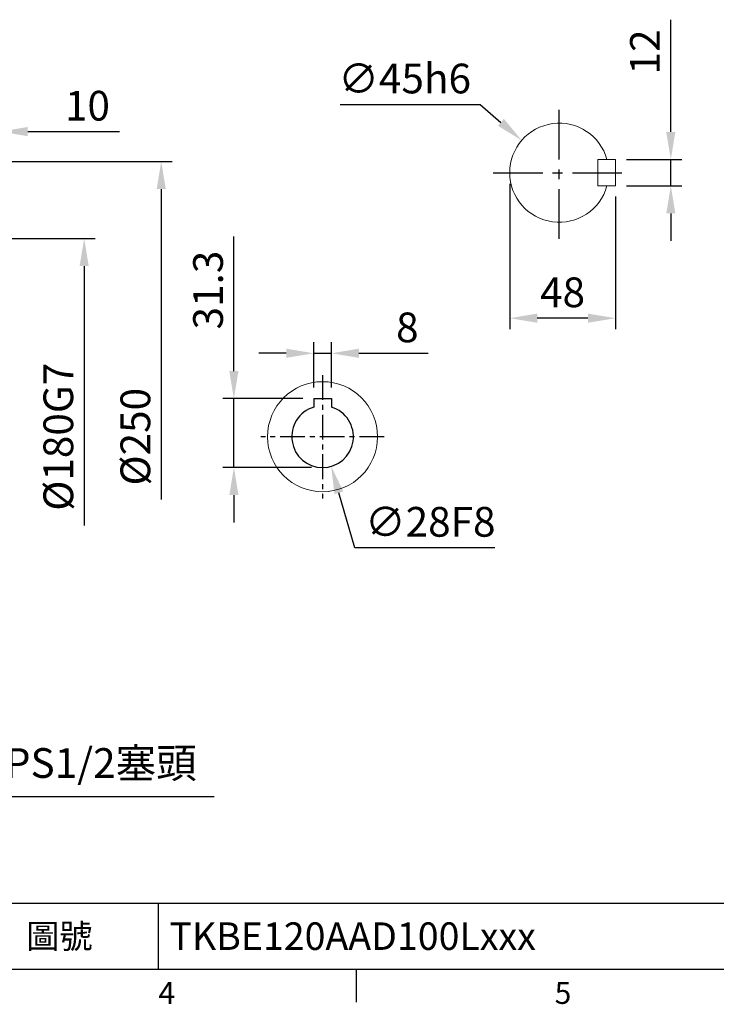
# Model space of a CAD drawing. Units: millimetres. Extents: x -35 to 1533, y -20 to 980.
# Drawn here: x 534 to 851, y -16 to 431 of the extents above; entities that cross this region are included whole.
import ezdxf
from ezdxf.enums import TextEntityAlignment as Align

# ---------------------------------------------------------------- set-up
doc = ezdxf.new("R2010")
doc.units = ezdxf.units.MM
doc.linetypes.add('中心線', pattern=[12, 7.5, -1.5, 1.5, -1.5])
for name, color, linetype in [('CEN', 2, '中心線'), ('DIM', 3, 'Continuous'), ('MAIN', 7, 'Continuous')]:
    doc.layers.add(name, color=color, linetype=linetype)
doc.styles.add('ATTDEF', font='txt')
doc.styles.get("Standard").update_dxf_attribs({"font": 'simplex.shx', "bigfont": 'chineset.shx'})
doc.dimstyles.new('C', dxfattribs={"dimscale": 5, "dimtxt": 2.7, "dimasz": 2.5, "dimexe": 1, "dimexo": 1, "dimgap": 1, "dimtad": 1, "dimtoh": 1, "dimdec": 4, "dimdsep": 46, "dimtxsty": 'Standard', "dimcen": 0, "dimclrd": 256, "dimclre": 256, "dimclrt": 256, "dimadec": 0, "dimazin": 0, "dimtfac": 0.6, "dimtdec": 4, "dimtofl": 0, "dimtmove": 0, "dimatfit": 3, "dimfxl": 0, "dimtolj": 1, "dimarcsym": 0})
doc.dimstyles.new('L', dxfattribs={"dimscale": 5, "dimtxt": 2.7, "dimasz": 2.5, "dimexe": 1, "dimexo": 1, "dimgap": 1, "dimtad": 1, "dimdec": 4, "dimdsep": 46, "dimtxsty": 'Standard', "dimcen": 0, "dimclrd": 256, "dimclre": 256, "dimclrt": 256, "dimadec": 0, "dimazin": 0, "dimtfac": 0.6, "dimtdec": 4, "dimtmove": 0, "dimatfit": 3, "dimfxl": 0, "dimtolj": 1, "dimarcsym": 0})

# ---------------------------------------------------------------- blocks, each defined once
blk = doc.blocks.new('*D9')
at = {"layer": 'Defpoints', "color": 0}
for p in [(805.07, 367.72), (805.07, 355.72), (830.26, 355.72)]:
    blk.add_point(p, dxfattribs=at)
at = {"layer": 'DIM', "lineweight": -2}
for p, q in [((830.26, 380.22), (830.26, 431.22)), ((810.07, 367.72), (835.26, 367.72)), ((830.26, 355.72), (830.26, 367.72)), ((810.07, 355.72), (835.26, 355.72)), ((830.26, 343.22), (830.26, 330.72))]:
    blk.add_line(p, q, dxfattribs=at)
at = {"layer": 'DIM'}
for points in [[(828.18, 380.22), (832.35, 380.22), (830.26, 367.72)], [(828.18, 343.22), (832.35, 343.22), (830.26, 355.72)]]:
    blk.add_solid(points, dxfattribs=at)
at = {"layer": 'DIM', "insert": (818.51, 416.57), "char_height": 13.5, "attachment_point": 5, "rotation": 90}
blk.add_mtext('\\A1;12', dxfattribs=at)
blk = doc.blocks.new('*D6')
at = {"layer": 'Defpoints', "color": 0}
for p in [(757.07, 361.72), (805.07, 355.92), (757.07, 295.65)]:
    blk.add_point(p, dxfattribs=at)
at = {"layer": 'DIM', "lineweight": -2}
for p, q in [((757.07, 356.72), (757.07, 290.65)), ((805.07, 350.92), (805.07, 290.65)), ((792.57, 295.65), (769.57, 295.65))]:
    blk.add_line(p, q, dxfattribs=at)
at = {"layer": 'DIM'}
for points in [[(769.57, 297.74), (769.57, 293.57), (757.07, 295.65)], [(792.57, 297.74), (792.57, 293.57), (805.07, 295.65)]]:
    blk.add_solid(points, dxfattribs=at)
at = {"layer": 'DIM', "insert": (781.07, 307.4), "char_height": 13.5, "attachment_point": 5}
blk.add_mtext('\\A1;48', dxfattribs=at)
blk = doc.blocks.new('*D10')
at = {"layer": 'Defpoints', "color": 0}
for p in [(762.54, 376.42), (796.61, 347.02)]:
    blk.add_point(p, dxfattribs=at)
at = {"layer": 'DIM', "lineweight": -2}
for p, q in [((680.12, 392.75), (743.62, 392.75)), ((743.62, 392.75), (753.08, 384.59))]:
    blk.add_line(p, q, dxfattribs=at)
at = {"layer": 'DIM'}
blk.add_solid([(754.44, 386.16), (751.72, 383.01), (762.54, 376.42)], dxfattribs=at)
at = {"layer": 'DIM', "insert": (709.37, 404.5), "char_height": 13.5, "attachment_point": 5}
blk.add_mtext('\\A1;∅45h6', dxfattribs=at)
blk = doc.blocks.new('*D23')
at = {"layer": 'Defpoints', "color": 0}
for p in [(339.52, 164.12), (357.48, 155.32)]:
    blk.add_point(p, dxfattribs=at)
at = {"layer": 'DIM', "lineweight": -2}
for p, q in [((514.69, 78.34), (368.71, 149.82)), ((622.88, 78.34), (514.69, 78.34))]:
    blk.add_line(p, q, dxfattribs=at)
at = {"layer": 'DIM'}
blk.add_solid([(369.62, 151.7), (367.79, 147.95), (357.48, 155.32)], dxfattribs=at)
at = {"layer": 'DIM', "insert": (571.29, 93.62), "char_height": 13.5, "attachment_point": 5}
blk.add_mtext('\\A1;PS1/2{\\fPMingLiU|b0|i0|c136|p18;塞頭}', dxfattribs=at)
blk = doc.blocks.new('GJA420')
at = {"color": 0}
for p, q in [((101.5, 6), (275, 6)), ((119.5, 0), (119.5, 6)), ((0, 0), (275, 0)), ((137.5, -3), (137.5, 0))]:
    blk.add_line(p, q, dxfattribs=at)
for s, p in [('4', (119.5, -3.155)), ('5', (155.5, -3.155))]:
    blk.add_text(s, height=2, dxfattribs=at).set_placement(p)
at = {"color": 0, "insert": (110.5, 3), "char_height": 2.2, "width": 7, "attachment_point": 5}
blk.add_mtext('\\f標楷體|b0|i0|c136|p65;圖號', dxfattribs=at)
at = {"color": 4, "style": 'ATTDEF'}
blk.add_attdef('料號', text='', height=2.5, dxfattribs=at).set_placement((120.5, 3), align=Align.MIDDLE_LEFT)
for tag, p in [('比例', (200.5, 3)), ('版本', (236.5, 3))]:
    blk.add_attdef(tag, text='', height=2.5, dxfattribs=at).set_placement(p, align=Align.MIDDLE_CENTER)
blk = doc.blocks.new('*D57')
at = {"layer": 'Defpoints', "color": 0}
for p in [(524.6, 331.82), (524.96, 151.82), (563.76, 151.82)]:
    blk.add_point(p, dxfattribs=at)
at = {"layer": 'DIM', "lineweight": -2}
for p, q in [((529.6, 331.82), (568.76, 331.82)), ((563.76, 319.32), (563.76, 201.47))]:
    blk.add_line(p, q, dxfattribs=at)
at = {"layer": 'DIM'}
blk.add_solid([(561.68, 319.32), (565.84, 319.32), (563.76, 331.82)], dxfattribs=at)
at = {"layer": 'DIM', "insert": (552.01, 241.82), "char_height": 13.5, "attachment_point": 5, "rotation": 90}
blk.add_mtext('\\A1;%%C180G7', dxfattribs=at)
blk = doc.blocks.new('*D58')
at = {"layer": 'Defpoints', "color": 0}
for p in [(525.1, 366.82), (525.1, 116.82), (598.76, 116.82)]:
    blk.add_point(p, dxfattribs=at)
at = {"layer": 'DIM', "lineweight": -2}
for p, q in [((530.1, 366.82), (603.76, 366.82)), ((598.76, 354.32), (598.76, 213.36))]:
    blk.add_line(p, q, dxfattribs=at)
at = {"layer": 'DIM'}
blk.add_solid([(596.68, 354.32), (600.84, 354.32), (598.76, 366.82)], dxfattribs=at)
at = {"layer": 'DIM', "insert": (587.01, 241.82), "char_height": 13.5, "attachment_point": 5, "rotation": 90}
blk.add_mtext('\\A1;%%C250', dxfattribs=at)
blk = doc.blocks.new('*D60')
at = {"layer": 'Defpoints', "color": 0}
for p in [(525.6, 380.4), (525.6, 366.32), (515.6, 265.82)]:
    blk.add_point(p, dxfattribs=at)
at = {"layer": 'DIM', "lineweight": -2}
for p, q in [((515.6, 270.82), (515.6, 385.4)), ((525.6, 371.32), (525.6, 385.4)), ((503.1, 380.4), (490.6, 380.4)), ((515.6, 380.4), (525.6, 380.4)), ((538.1, 380.4), (579.88, 380.4))]:
    blk.add_line(p, q, dxfattribs=at)
at = {"layer": 'DIM'}
for points in [[(503.1, 382.48), (503.1, 378.31), (515.6, 380.4)], [(538.1, 382.48), (538.1, 378.31), (525.6, 380.4)]]:
    blk.add_solid(points, dxfattribs=at)
at = {"layer": 'DIM', "insert": (565.24, 392.15), "char_height": 13.5, "attachment_point": 5}
blk.add_mtext('\\A1;10', dxfattribs=at)
blk = doc.blocks.new('*D63')
at = {"layer": 'Defpoints', "color": 0}
for p in [(668.06, 279.72), (668.06, 259.12), (676.06, 259.12)]:
    blk.add_point(p, dxfattribs=at)
at = {"layer": 'DIM', "lineweight": -2}
for p, q in [((668.06, 264.12), (668.06, 284.72)), ((676.06, 264.12), (676.06, 284.72)), ((655.56, 279.72), (643.06, 279.72)), ((668.06, 279.72), (676.06, 279.72)), ((688.56, 279.72), (720.06, 279.72))]:
    blk.add_line(p, q, dxfattribs=at)
at = {"layer": 'DIM'}
for points in [[(655.56, 281.8), (655.56, 277.63), (668.06, 279.72)], [(688.56, 281.8), (688.56, 277.63), (676.06, 279.72)]]:
    blk.add_solid(points, dxfattribs=at)
at = {"layer": 'DIM', "insert": (710.56, 291.47), "char_height": 13.5, "attachment_point": 5}
blk.add_mtext('\\A1;8', dxfattribs=at)
blk = doc.blocks.new('*D64')
at = {"layer": 'Defpoints', "color": 0}
for p in [(668.14, 255.26), (675.98, 228.38)]:
    blk.add_point(p, dxfattribs=at)
at = {"layer": 'DIM', "lineweight": -2}
for p, q in [((686.75, 191.42), (679.47, 216.38)), ((750.25, 191.42), (686.75, 191.42))]:
    blk.add_line(p, q, dxfattribs=at)
at = {"layer": 'DIM'}
blk.add_solid([(681.47, 216.96), (677.47, 215.8), (675.98, 228.38)], dxfattribs=at)
at = {"layer": 'DIM', "insert": (721, 203.17), "char_height": 13.5, "attachment_point": 5}
blk.add_mtext('\\A1;∅28F8', dxfattribs=at)
blk = doc.blocks.new('*D65')
at = {"layer": 'Defpoints', "color": 0}
for p in [(668.06, 259.12), (631.78, 227.82), (672.06, 227.82)]:
    blk.add_point(p, dxfattribs=at)
at = {"layer": 'DIM', "lineweight": -2}
for p, q in [((631.78, 271.62), (631.78, 332.69)), ((663.06, 259.12), (626.78, 259.12)), ((631.78, 227.82), (631.78, 259.12)), ((667.06, 227.82), (626.78, 227.82)), ((631.78, 215.32), (631.78, 202.82))]:
    blk.add_line(p, q, dxfattribs=at)
at = {"layer": 'DIM'}
for points in [[(629.69, 271.62), (633.86, 271.62), (631.78, 259.12)], [(629.69, 215.32), (633.86, 215.32), (631.78, 227.82)]]:
    blk.add_solid(points, dxfattribs=at)
at = {"layer": 'DIM', "insert": (620.03, 308.41), "char_height": 13.5, "attachment_point": 5, "rotation": 90}
blk.add_mtext('\\A1;31.3', dxfattribs=at)

msp = doc.modelspace()

# ---------------------------------------------------------------- linework, layer by layer
at = {"layer": 'CEN', "ltscale": 3}
for p, q in [((779.57451, 331.71682), (779.57451, 391.71682)), ((749.57451, 361.71682), (809.57451, 361.71682))]:
    msp.add_line(p, q, dxfattribs=at)
at = {"layer": 'CEN', "ltscale": 1.5}
for p, q in [((672.05971, 269.82255), (672.05971, 213.82255)), ((700.05971, 241.82255), (644.05971, 241.82255))]:
    msp.add_line(p, q, dxfattribs=at)
at = {"layer": 'MAIN', "color": 7, "linetype": 'Continuous', "lineweight": 15}
for p, q in [((797.07451, 367.71682), (797.07451, 355.71682)), ((799.17681, 367.71682), (797.07451, 367.71682)), ((797.27451, 367.71682), (805.07451, 367.71682)), ((805.07451, 367.71682), (805.07451, 355.71682)), ((799.17681, 355.71682), (797.07451, 355.71682)), ((797.27451, 355.71682), (805.07451, 355.71682))]:
    msp.add_line(p, q, dxfattribs=at)
at = {"layer": 'MAIN'}
for p, q in [((668.05971, 259.12255), (676.05971, 259.12255)), ((668.05971, 259.12255), (668.05971, 255.23896)), ((676.05971, 259.12255), (676.05971, 255.23896))]:
    msp.add_line(p, q, dxfattribs=at)
at = {"layer": 'MAIN', "color": 7, "linetype": 'Continuous', "lineweight": 15}
msp.add_circle((672.05971, 241.82255), 25, dxfattribs=at)
msp.add_arc((779.57451, 361.71682), 22.5, 15.46601, 344.53399, dxfattribs=at)
at = {"layer": 'MAIN'}
msp.add_arc((672.05971, 241.82255), 14, 106.6015496, 73.3984504, dxfattribs=at)

# ---------------------------------------------------------------- block references
at = {"layer": 'DIM'}
ref = msp.add_blockref('GJA420', (0, 0), dxfattribs=dict(at, xscale=5, yscale=5, zscale=5))
ref.add_attrib('料號', 'TKBE120AAD100Lxxx', dxfattribs={"layer": '0', "color": 4, "height": 12.5, "style": 'ATTDEF'}).set_placement((602.5, 15), align=Align.MIDDLE_LEFT)

# ---------------------------------------------------------------- dimensions: what is measured, and where the dimension line sits
for base, p1, p2, picture, middle in [((830.2631, 355.71682), (805.07451, 367.71682), (805.07451, 355.71682), '*D9', (830.2631, 416.57396)), ((631.7768, 227.82255), (668.05971, 259.12255), (672.05971, 227.82255), '*D65', (631.7768, 308.40826))]:
    dim = msp.add_linear_dim(base=base, p1=p1, p2=p2, angle=270, dimstyle='L', dxfattribs=at)
    dim.commit()
    dim.dimension.update_dxf_attribs({"geometry": picture, "text_midpoint": middle, "dimtype": 160})
for p1, p2, text, picture, middle in [((796.60704, 347.01502), (762.54198, 376.41862), '<>h6', '*D10', (709.36694, 404.50395)), ((668.14269, 255.26341), (675.97674, 228.38168), '<>F8', '*D64', (720.99857, 203.1693))]:
    dim = msp.add_diameter_dim_2p(p1=p1, p2=p2, text=text, dimstyle='C', dxfattribs=at)
    dim.commit()
    dim.dimension.update_dxf_attribs({"geometry": picture, "text_midpoint": middle})
dim = msp.add_linear_dim(base=(525.59665, 380.39815), p1=(515.59664, 265.82255), p2=(525.59665, 366.32255), dimstyle='L', override={"dimtmove": 0}, dxfattribs=at)
dim.commit()
dim.dimension.update_dxf_attribs({"geometry": '*D60', "text_midpoint": (565.2395, 392.14815)})
dim = msp.add_linear_dim(base=(598.75879, 116.82255), p1=(525.09665, 366.82255), p2=(525.09665, 116.82255), angle=90, text='%%C<>', dimstyle='L', override={"dimse2": 1, "dimsd2": 1, "dimtmove": 0}, dxfattribs=at)
dim.commit()
dim.dimension.update_dxf_attribs({"geometry": '*D58', "text_midpoint": (598.75879, 241.82255), "dimtype": 160})
dim = msp.add_linear_dim(base=(757.07451, 295.65186), p1=(805.07451, 355.91682), p2=(757.07451, 361.71682), angle=180, dimstyle='L', dxfattribs=at)
dim.commit()
dim.dimension.update_dxf_attribs({"geometry": '*D6', "text_midpoint": (781.07451, 307.40186)})
dim = msp.add_linear_dim(base=(563.75879, 151.82255), p1=(524.59665, 331.82255), p2=(524.96187, 151.82255), angle=90, text='%%C<>G7', dimstyle='L', override={"dimse2": 1, "dimsd2": 1, "dimtmove": 0}, dxfattribs=at)
dim.commit()
dim.dimension.update_dxf_attribs({"geometry": '*D57', "text_midpoint": (552.00879, 241.82255)})
dim = msp.add_linear_dim(base=(668.05971, 279.71613), p1=(676.05971, 259.12255), p2=(668.05971, 259.12255), dimstyle='L', dxfattribs=at)
dim.commit()
dim.dimension.update_dxf_attribs({"geometry": '*D63', "text_midpoint": (710.55971, 279.71613), "dimtype": 160})
dim = msp.add_diameter_dim_2p(p1=(339.5173, 164.11717), p2=(357.47944, 155.32165), text='PS1/2{\\fPMingLiU|b0|i0|c136|p18;塞頭}', dimstyle='C', dxfattribs=at)
dim.commit()
dim.dimension.update_dxf_attribs({"geometry": '*D23', "text_midpoint": (571.28511, 78.33823), "dimtype": 163})

doc.saveas('drawing.dxf')
